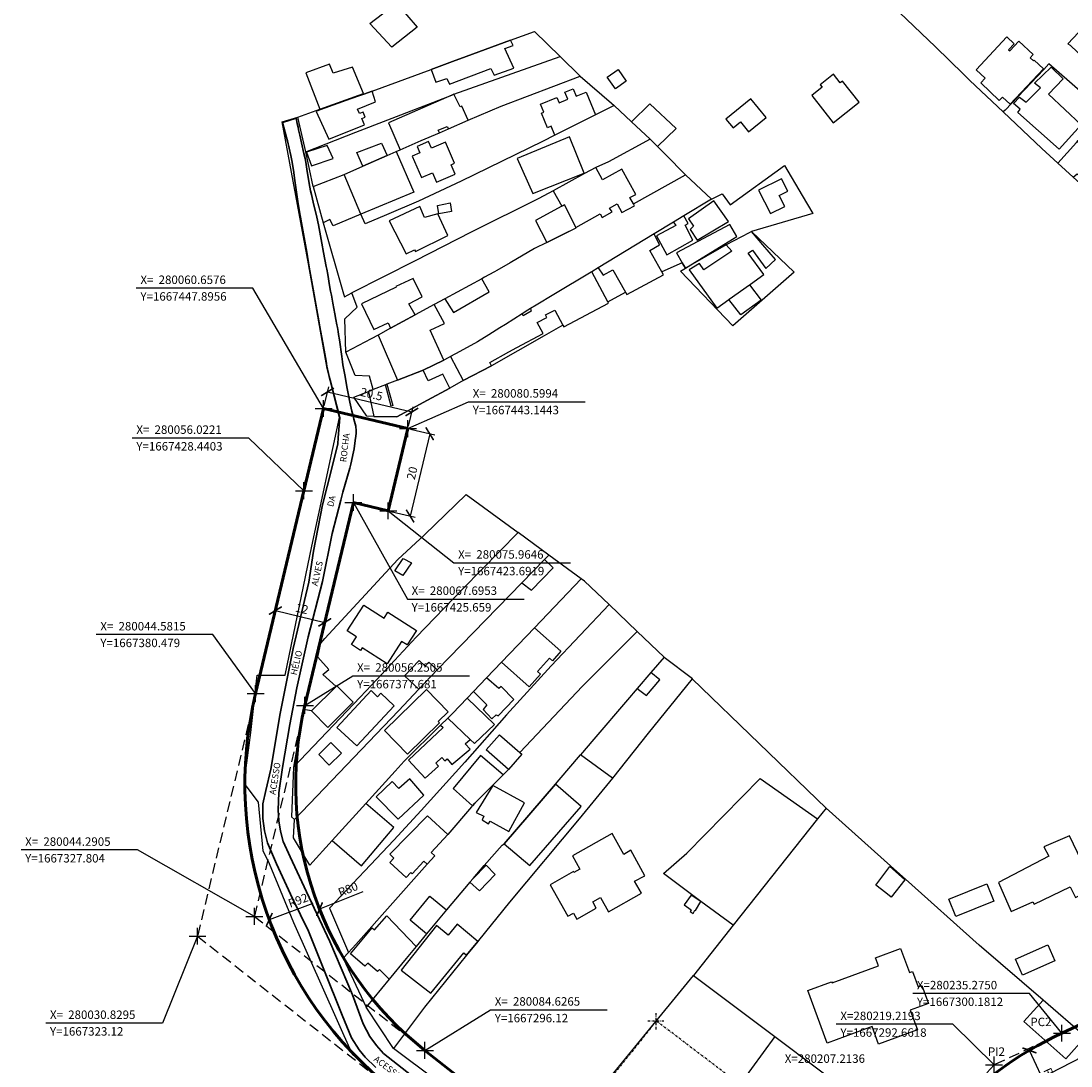
# Model space of a CAD drawing. Units: millimetres. Extents: x 277367 to 280728, y 1665691 to 1668896.
# Drawn here: x 279989 to 280237, y 1667292 to 1667540 of the extents above; entities that cross this region are included whole.
import ezdxf

# ---------------------------------------------------------------- set-up
doc = ezdxf.new("R2010")
doc.units = ezdxf.units.MM
doc.header["$MEASUREMENT"] = 0
doc.header["$PDMODE"] = 2
doc.header["$PDSIZE"] = 2
doc.linetypes.add('DASHDOT', pattern=[1, 0.5, -0.25, 0, -0.25])
doc.linetypes.add('DASHED2', pattern=[0.375, 0.25, -0.125])
for name, color, linetype in [('_COORDENADAS_SIRGAS', 7, 'Continuous'), ('_cotas', 7, 'Continuous'), ('_textos', 7, 'Continuous'), ('Cerca', 8, 'Cerca'), ('Edificacoes', 2, 'Continuous'), ('Muro_Grade', 8, 'Continuous'), ('Topon_de_Vias', 7, 'Continuous')]:
    doc.layers.add(name, color=color, linetype=linetype)
doc.layers.add('_matrícula', color=5, linetype='DASHDOT', plot=False)
doc.layers.add('_traçado viário por coordenadas', color=7, linetype='Continuous', lineweight=60)
doc.layers.add('Pavimentacao_Asfaltica_Mfio', color=10, linetype='Continuous', lineweight=30)
doc.styles.add('Arial', font='arial.ttf', dxfattribs={"height": 1.5})
doc.styles.get("Standard").update_dxf_attribs({"font": 'arial.ttf'})
doc.linetypes.add('Cerca', pattern='A,10,0,["X",Standard,S=1,R=0,X=0,Y=-0.5],0.1', length=10.1)
doc.dimstyles.new('AEROS UPV', dxfattribs={"dimtxt": 2, "dimasz": 2.5, "dimexe": 1.25, "dimexo": 0.625, "dimtad": 1, "dimdsep": 46, "dimtxsty": 'Standard', "dimblk": 'ARCHTICK', "dimcen": 2.5, "dimadec": 0, "dimazin": 0, "dimtfac": 1, "dimtmove": 0, "dimatfit": 3, "dimfxl": 1, "dimtzin": 0, "dimarcsym": 0})

# ---------------------------------------------------------------- blocks, each defined once
blk = doc.blocks.new('_ArchTick')
at = {"color": 0, "linetype": 'Continuous', "const_width": 0.15}
blk.add_lwpolyline([(-0.5, -0.5), (0.5, 0.5)], dxfattribs=at)
blk = doc.blocks.new('*D173')
at = {"layer": '_cotas', "color": 0, "lineweight": -2, "transparency": 16777216}
blk.add_line((280232.25, 1667286.13), (280227.58, 1667296.11), dxfattribs=at)
at = {"layer": 'Defpoints', "color": 0, "transparency": 16777216}
for p in [(280227.58, 1667296.11), (280265.74, 1667214.6)]:
    blk.add_point(p, dxfattribs=at)
at = {"layer": '_cotas', "color": 0, "lineweight": -2, "transparency": 16777216, "xscale": 2.5, "yscale": 2.5, "zscale": 2.5, "rotation": 115.086972571977}
blk.add_blockref('_ArchTick', (280227.58, 1667296.11), dxfattribs=at)
at = {"layer": '_cotas', "color": 0, "transparency": 16777216, "insert": (280232.47, 1667289.56), "char_height": 2, "attachment_point": 5, "rotation": 295.087}
blk.add_mtext('R90', dxfattribs=at)
blk = doc.blocks.new('*D175')
at = {"layer": '_cotas', "color": 0, "lineweight": -2, "transparency": 16777216}
blk.add_line((280295.37, 1667343.43), (280302, 1667332.72), dxfattribs=at)
at = {"layer": 'Defpoints', "color": 0, "transparency": 16777216}
for p in [(280209.91, 1667481.53), (280302, 1667332.72)]:
    blk.add_point(p, dxfattribs=at)
at = {"layer": '_cotas', "color": 0, "lineweight": -2, "transparency": 16777216, "xscale": 2.5, "yscale": 2.5, "zscale": 2.5, "rotation": 301.7487016255533}
blk.add_blockref('_ArchTick', (280302, 1667332.72), dxfattribs=at)
at = {"layer": '_cotas', "color": 0, "transparency": 16777216, "insert": (280298.77, 1667341.07), "char_height": 2, "attachment_point": 5, "rotation": 301.7487}
blk.add_mtext('R175', dxfattribs=at)
blk = doc.blocks.new('*D176')
at = {"layer": '_cotas', "color": 0, "lineweight": -2, "transparency": 16777216}
blk.add_line((280320.56, 1667330.25), (280327.98, 1667320.1), dxfattribs=at)
at = {"layer": 'Defpoints', "color": 0, "transparency": 16777216}
for p in [(280209.92, 1667481.54), (280327.98, 1667320.1)]:
    blk.add_point(p, dxfattribs=at)
at = {"layer": '_cotas', "color": 0, "lineweight": -2, "transparency": 16777216, "xscale": 2.5, "yscale": 2.5, "zscale": 2.5, "rotation": 306.1802196635047}
blk.add_blockref('_ArchTick', (280327.98, 1667320.1), dxfattribs=at)
at = {"layer": '_cotas', "color": 0, "transparency": 16777216, "insert": (280324.12, 1667328.17), "char_height": 2, "attachment_point": 5, "rotation": 306.1802}
blk.add_mtext('R200', dxfattribs=at)
blk = doc.blocks.new('*D635')
at = {"layer": '_cotas', "color": 0, "lineweight": -2, "transparency": 16777216}
for p, q in [((280081.21, 1667443), (280086.97, 1667441.63)), ((280085.75, 1667441.92), (280081.12, 1667422.46)), ((280076.57, 1667423.55), (280082.33, 1667422.17))]:
    blk.add_line(p, q, dxfattribs=at)
at = {"layer": 'Defpoints', "color": 0, "transparency": 16777216}
for p in [(280080.6, 1667443.14), (280075.96, 1667423.69), (280081.12, 1667422.46)]:
    blk.add_point(p, dxfattribs=at)
at = {"layer": '_cotas', "color": 0, "lineweight": -2, "transparency": 16777216, "xscale": 2.5, "yscale": 2.5, "zscale": 2.5}
for p, rotation in [((280085.75, 1667441.92), 76.59838384566002), ((280081.12, 1667422.46), 256.59838384566)]:
    blk.add_blockref('_ArchTick', p, dxfattribs=dict(at, rotation=rotation))
at = {"layer": '_cotas', "color": 0, "transparency": 16777216, "insert": (280081.83, 1667432.57), "char_height": 2, "attachment_point": 5, "rotation": 76.5984}
blk.add_mtext('20', dxfattribs=at)
blk = doc.blocks.new('*D636')
at = {"layer": '_cotas', "color": 0, "lineweight": -2, "transparency": 16777216}
for p, q in [((280060.8, 1667448.5), (280061.88, 1667453.03)), ((280061.59, 1667451.82), (280081.53, 1667447.07)), ((280080.74, 1667443.75), (280081.82, 1667448.28))]:
    blk.add_line(p, q, dxfattribs=at)
at = {"layer": 'Defpoints', "color": 0, "transparency": 16777216}
for p in [(280060.66, 1667447.9), (280081.53, 1667447.07), (280080.6, 1667443.14)]:
    blk.add_point(p, dxfattribs=at)
at = {"layer": '_cotas', "color": 0, "lineweight": -2, "transparency": 16777216, "xscale": 2.5, "yscale": 2.5, "zscale": 2.5}
for p, rotation in [((280061.59, 1667451.82), 166.5983826822144), ((280081.53, 1667447.07), 346.5983826822144)]:
    blk.add_blockref('_ArchTick', p, dxfattribs=dict(at, rotation=rotation))
at = {"layer": '_cotas', "color": 0, "transparency": 16777216, "insert": (280071.94, 1667451.04), "char_height": 2, "attachment_point": 5, "rotation": 346.5984}
blk.add_mtext('20.5', dxfattribs=at)
blk = doc.blocks.new('*D637')
at = {"layer": '_cotas', "color": 0, "lineweight": -2, "transparency": 16777216}
for p, q in [((280049.71, 1667402), (280048.97, 1667398.9)), ((280049.26, 1667400.11), (280060.94, 1667397.33)), ((280061.39, 1667399.21), (280060.65, 1667396.11))]:
    blk.add_line(p, q, dxfattribs=at)
at = {"layer": 'Defpoints', "color": 0, "transparency": 16777216}
for p in [(280049.86, 1667402.61), (280061.53, 1667399.82), (280060.94, 1667397.33)]:
    blk.add_point(p, dxfattribs=at)
at = {"layer": '_cotas', "color": 0, "lineweight": -2, "transparency": 16777216, "xscale": 2.5, "yscale": 2.5, "zscale": 2.5}
for p, rotation in [((280049.26, 1667400.11), 166.5834780708714), ((280060.94, 1667397.33), 346.5834780708714)]:
    blk.add_blockref('_ArchTick', p, dxfattribs=dict(at, rotation=rotation))
at = {"layer": '_cotas', "color": 0, "transparency": 16777216, "insert": (280055.48, 1667400.3), "char_height": 2, "attachment_point": 5, "rotation": 346.5835}
blk.add_mtext('12', dxfattribs=at)
blk = doc.blocks.new('*D639')
at = {"layer": '_cotas', "color": 0, "lineweight": -2, "transparency": 16777216}
blk.add_line((280069.94, 1667333.57), (280059.7, 1667329.5), dxfattribs=at)
at = {"layer": 'Defpoints', "color": 0, "transparency": 16777216}
for p in [(280134.05, 1667359.03), (280059.7, 1667329.5)]:
    blk.add_point(p, dxfattribs=at)
at = {"layer": '_cotas', "color": 0, "lineweight": -2, "transparency": 16777216, "xscale": 2.5, "yscale": 2.5, "zscale": 2.5, "rotation": 201.662654163401}
blk.add_blockref('_ArchTick', (280059.7, 1667329.5), dxfattribs=at)
at = {"layer": '_cotas', "color": 0, "transparency": 16777216, "insert": (280066.53, 1667333.99), "char_height": 2, "attachment_point": 5, "rotation": 21.6627}
blk.add_mtext('R80', dxfattribs=at)
blk = doc.blocks.new('*D640')
at = {"layer": '_cotas', "color": 0, "lineweight": -2, "transparency": 16777216}
blk.add_line((280058.12, 1667330.84), (280047.8, 1667327.01), dxfattribs=at)
at = {"layer": 'Defpoints', "color": 0, "transparency": 16777216}
for p in [(280134.05, 1667359.03), (280047.8, 1667327.01)]:
    blk.add_point(p, dxfattribs=at)
at = {"layer": '_cotas', "color": 0, "lineweight": -2, "transparency": 16777216, "xscale": 2.5, "yscale": 2.5, "zscale": 2.5, "rotation": 200.3708519252839}
blk.add_blockref('_ArchTick', (280047.8, 1667327.01), dxfattribs=at)
at = {"layer": '_cotas', "color": 0, "transparency": 16777216, "insert": (280054.73, 1667331.33), "char_height": 2, "attachment_point": 5, "rotation": 20.3709}
blk.add_mtext('R92', dxfattribs=at)

msp = doc.modelspace()

# ---------------------------------------------------------------- linework, layer by layer
at = {"layer": '_COORDENADAS_SIRGAS'}
for points in [[(280060.658, 1667447.896), (280043.943, 1667476.352), (280016.357, 1667476.352)], [(280080.599, 1667443.144), (280094.943, 1667449.486), (280122.529, 1667449.486)], [(280056.022, 1667428.44), (280042.979, 1667440.915), (280015.393, 1667440.915)], [(280067.695, 1667425.659), (280080.493, 1667402.835), (280108.079, 1667402.835)], [(280075.965, 1667423.692), (280091.486, 1667411.403), (280119.072, 1667411.403)], [(280044.582, 1667380.479), (280034.462, 1667394.427), (280006.876, 1667394.427)], [(280056.251, 1667377.681), (280067.59, 1667384.672), (280095.176, 1667384.672)], [(280044.291, 1667327.804), (280016.682, 1667343.498), (279989.096, 1667343.498)], [(280030.83, 1667323.12), (280022.556, 1667302.563), (279994.97, 1667302.563)], [(280235.275, 1667300.181), (280227.575, 1667309.562), (280199.989, 1667309.562)], [(280084.627, 1667296.12), (280100.152, 1667305.702), (280127.738, 1667305.702)], [(280219.219, 1667292.662), (280209.485, 1667302.29), (280181.899, 1667302.29)]]:
    msp.add_lwpolyline(points, dxfattribs=at)
at = {"layer": '_matrícula'}
msp.add_lwpolyline([(280167.977, 1667226.743), (280195.079, 1667260.769), (280139.316, 1667303.083), (280112.214, 1667269.057), (280167.977, 1667226.743)], dxfattribs=at)
at = {"layer": '_matrícula', "color": 4}
msp.add_lwpolyline([(280112.3, 1667269.949), (280167.774, 1667226.481), (280195.077, 1667260.767), (280139.316, 1667303.083), (280112.3, 1667269.949)], dxfattribs=at)
at = {"layer": '_matrícula'}
msp.add_point((280139.316, 1667303.083), dxfattribs=at)
at = {"layer": '_matrícula', "color": 4}
msp.add_point((280139.316, 1667303.083), dxfattribs=at)
at = {"layer": '_textos', "linetype": 'DASHED2', "ltscale": 10}
for p, q in [((280044.582, 1667380.479), (280030.83, 1667323.12)), ((280056.251, 1667377.681), (280044.291, 1667327.804)), ((280044.291, 1667327.804), (280084.627, 1667296.12)), ((280030.83, 1667323.12), (280077.214, 1667286.683)), ((280235.275, 1667300.181), (280219.219, 1667292.662)), ((280219.219, 1667292.662), (280207.22, 1667279.627))]:
    msp.add_line(p, q, dxfattribs=at)
at = {"layer": '_textos'}
for p in [(280060.658, 1667447.896), (280080.599, 1667443.144), (280056.022, 1667428.44), (280067.695, 1667425.659), (280075.965, 1667423.692), (280044.582, 1667380.479), (280056.251, 1667377.681), (280044.291, 1667327.804), (280030.83, 1667323.12), (280235.275, 1667300.181), (280084.627, 1667296.12), (280219.219, 1667292.662)]:
    msp.add_point(p, dxfattribs=at)
at = {"layer": '_traçado viário por coordenadas'}
for p, q in [((280056.023, 1667428.443), (280060.658, 1667447.896)), ((280060.658, 1667447.896), (280080.599, 1667443.144)), ((280075.965, 1667423.692), (280080.599, 1667443.144)), ((280044.578, 1667380.466), (280056.023, 1667428.443)), ((280056.251, 1667377.681), (280067.695, 1667425.659)), ((280067.695, 1667425.659), (280075.965, 1667423.692)), ((280235.275, 1667300.181), (280284.111, 1667323.042)), ((280084.627, 1667296.12), (280164.589, 1667233.31))]:
    msp.add_line(p, q, dxfattribs=at)
for centre, radius, start, end in [((280134.046, 1667359.03), 92, 166.51773, 231.84856), ((280134.046, 1667359.03), 80, 166.51773, 231.84856), ((280273.434, 1667218.672), 90, 115.08697, 137.37379)]:
    msp.add_arc(centre, radius, start, end, dxfattribs=at)
at = {"layer": 'Cerca', "flags": 128}
msp.add_lwpolyline([(280137.861, 1667239.25), (280123.663, 1667250.129), (280102.194, 1667267.369), (280077.774, 1667286.055), (280067.494, 1667295.169), (280053.595, 1667326.309), (280047.887, 1667340.194), (280046.369, 1667343.33), (280045.293, 1667354.821), (280041.851, 1667359.31), (280043.42, 1667371.269), (280044.969, 1667384.874), (280051.555, 1667384.808), (280057.837, 1667415.319), (280064.382, 1667445.771), (280061.496, 1667457.389), (280057.067, 1667482.09), (280050.827, 1667515.697), (280054.575, 1667516.817)], dxfattribs=at)
at = {"layer": 'Edificacoes', "flags": 128}
for points in [[(280076.78, 1667533.311), (280071.588, 1667538.956), (280077.878, 1667543.756), (280082.823, 1667538.051)], [(280086.072, 1667528.062), (280087.224, 1667525.084), (280089.769, 1667525.92), (280090.467, 1667524.619), (280100.209, 1667528.332), (280101.035, 1667526.721), (280105.645, 1667528.374), (280103.524, 1667533.001), (280105.493, 1667533.751), (280104.841, 1667534.972), (280092.863, 1667530.549), (280091.792, 1667530.154)], [(280230.879, 1667528.205), (280222.998, 1667519.84), (280221.185, 1667521.548), (280220.443, 1667520.762), (280216.071, 1667524.88), (280217.11, 1667525.982), (280214.951, 1667528.015), (280222.267, 1667535.781), (280224.004, 1667534.145), (280222.666, 1667532.724), (280222.93, 1667532.476), (280225.072, 1667534.75), (280228.43, 1667531.587), (280227.738, 1667530.853), (280228.545, 1667530.093), (280228.7, 1667530.257)], [(280056.421, 1667527.304), (280059.799, 1667518.682), (280070.11, 1667522.364), (280067.478, 1667528.633), (280062.883, 1667527.216), (280062.052, 1667529.325)], [(280129.712, 1667523.488), (280127.758, 1667526.238), (280130.35, 1667528.028), (280132.195, 1667525.285)], [(280234.62, 1667509.232), (280224.875, 1667517.916), (280225.428, 1667518.669), (280223.795, 1667520.022), (280225.274, 1667521.533), (280226.843, 1667520.365), (280230.235, 1667523.701), (280228.791, 1667524.808), (280232.739, 1667528.586), (280235.577, 1667525.884), (280232.094, 1667522.196), (280239.856, 1667514.955)], [(280181.183, 1667515.46), (280187.33, 1667520.343), (280183.395, 1667525.297), (280182.856, 1667524.869), (280181.215, 1667526.935), (280178.105, 1667524.464), (280178.588, 1667523.857), (280176.09, 1667521.873)], [(280058.874, 1667518.118), (280061.931, 1667511.609), (280070.368, 1667514.997), (280069.667, 1667516.468), (280070.528, 1667516.807), (280070.033, 1667517.999), (280069.134, 1667517.616), (280068.648, 1667518.717), (280072.928, 1667520.443), (280072.12, 1667522.961), (280070.155, 1667522.243), (280059.876, 1667518.485)], [(280075.996, 1667515.415), (280078.779, 1667509.062), (280083.77, 1667511.244), (280088.042, 1667513.112), (280087.724, 1667513.732), (280089.895, 1667514.564), (280090.174, 1667514.036), (280094.82, 1667516.049), (280093.353, 1667519.398), (280092.919, 1667519.269), (280091.449, 1667522.206), (280091.016, 1667522.016)], [(280115.368, 1667512.53), (280114.513, 1667514.632), (280113.571, 1667514.249), (280112.163, 1667517.713), (280112.755, 1667517.953), (280111.973, 1667519.877), (280115.824, 1667521.443), (280116.343, 1667520.167), (280118.402, 1667521.004), (280117.712, 1667522.701), (280119.672, 1667523.498), (280120.398, 1667521.713), (280122.782, 1667522.682), (280124.959, 1667517.329)], [(280139.653, 1667509.839), (280144.001, 1667514.073), (280137.836, 1667519.927), (280133.502, 1667515.691), (280137.868, 1667511.616)], [(280161.69, 1667521.116), (280155.814, 1667516.341), (280157.516, 1667514.246), (280159.267, 1667515.669), (280161.166, 1667513.332), (280165.291, 1667516.684)], [(280056.624, 1667508.534), (280057.778, 1667505.307), (280062.931, 1667507.042), (280061.467, 1667510.079)], [(280069.955, 1667505.173), (280068.487, 1667508.463), (280074.32, 1667510.64), (280075.726, 1667507.716)], [(280081.588, 1667507.593), (280083.774, 1667502.514), (280086.396, 1667503.633), (280087.355, 1667501.447), (280091.782, 1667503.336), (280090.839, 1667505.528), (280091.654, 1667505.872), (280089.492, 1667510.882), (280086.175, 1667509.492), (280085.483, 1667511.029), (280082.76, 1667509.852), (280083.397, 1667508.378)], [(280106.454, 1667507.021), (280110.152, 1667498.774), (280122.312, 1667503.571), (280118.798, 1667512.131)], [(280065.532, 1667503.223), (280069.955, 1667505.173), (280075.726, 1667507.716), (280077.799, 1667508.63), (280082.008, 1667499.08), (280069.487, 1667493.847), (280065.532, 1667503.223)], [(280120.279, 1667490.729), (280126.037, 1667493.928), (280126.573, 1667493.091), (280128.902, 1667494.413), (280128.295, 1667495.245), (280130.097, 1667496.261), (280131.22, 1667494.234), (280134.214, 1667495.795), (280133.94, 1667496.261), (280133.047, 1667497.778), (280134.481, 1667498.539), (280131.201, 1667504.462), (280126.654, 1667501.982), (280125.065, 1667504.882), (280122.391, 1667503.427), (280114.97, 1667499.386), (280117.005, 1667495.702), (280117.619, 1667496.034)], [(280163.532, 1667499.519), (280166.314, 1667493.97), (280169.726, 1667495.681), (280168.431, 1667498.264), (280170.426, 1667499.265), (280168.939, 1667502.23)], [(280083.4, 1667495.668), (280076.136, 1667492.292), (280080.212, 1667484.451), (280082.133, 1667485.405), (280082.386, 1667485.034), (280090.072, 1667488.788), (280087.714, 1667493.934), (280084.542, 1667493.032)], [(280087.934, 1667493.908), (280087.571, 1667495.897), (280090.555, 1667496.52), (280090.932, 1667494.455)], [(280113.448, 1667487.17), (280118.679, 1667489.753), (280120.354, 1667490.58), (280120.279, 1667490.729), (280117.619, 1667496.034), (280117.005, 1667495.702), (280110.805, 1667492.351)], [(280152.911, 1667497.025), (280146.975, 1667492.728), (280148.176, 1667490.996), (280147.374, 1667490.24), (280149.02, 1667487.703), (280156.449, 1667492.14)], [(280139.424, 1667488.733), (280141.836, 1667484.272), (280147.968, 1667487.699), (280146.188, 1667491.232), (280146.868, 1667491.675), (280145.891, 1667493.432), (280143.432, 1667491.944), (280143.939, 1667491.139)], [(280156.741, 1667491.404), (280144.124, 1667484.667), (280145.489, 1667482.341), (280146.23, 1667481.078), (280149.134, 1667482.872), (280158.403, 1667488.599)], [(280125.588, 1667481.144), (280126.789, 1667479.412), (280129.081, 1667480.681), (280132.08, 1667475.437), (280132.406, 1667474.866), (280141.017, 1667479.502), (280140.638, 1667480.189), (280137.843, 1667485.262), (280140.134, 1667486.594), (280138.871, 1667489.183)], [(280147.115, 1667480.725), (280153.685, 1667471.631), (280156.48, 1667473.665), (280156.612, 1667473.761), (280161.384, 1667477.129), (280161.594, 1667477.278), (280164.773, 1667479.591), (280161.099, 1667484.639), (280162.099, 1667485.368), (280165.274, 1667481.01), (280167.55, 1667483.163), (280164.555, 1667486.607), (280161.846, 1667489.722), (280161.318, 1667489.445), (280155.846, 1667486.577), (280157.24, 1667485.095), (280150.579, 1667480.703), (280149.55, 1667482.175)], [(280090.681, 1667460.162), (280093.691, 1667454.485), (280100.347, 1667458.015), (280099.933, 1667458.795), (280104.463, 1667461.323), (280106.381, 1667462.34), (280112.546, 1667465.61), (280111.159, 1667468.225), (280113.454, 1667469.443), (280113.155, 1667470.007), (280115.363, 1667471.178), (280117.259, 1667467.602), (280117.454, 1667467.234), (280128.024, 1667472.839), (280127.866, 1667473.136), (280124.098, 1667480.242), (280123.949, 1667480.152), (280115.118, 1667474.86), (280110.902, 1667472.334), (280109.583, 1667471.544), (280109.776, 1667470.923), (280107.856, 1667469.844), (280107.607, 1667470.308), (280103.67, 1667467.797), (280102.34, 1667466.963), (280099.698, 1667465.308), (280097.028, 1667463.634), (280092.9, 1667461.37)], [(280069.584, 1667472.667), (280072.512, 1667466.592), (280075.921, 1667468.185), (280076.475, 1667466.866), (280082.311, 1667470.021), (280080.79, 1667472.622), (280083.949, 1667474.274), (280081.849, 1667478.613), (280077.757, 1667476.764), (280077.821, 1667476.578)], [(280089.364, 1667473.847), (280091.39, 1667470.628), (280099.812, 1667475.449), (280098.068, 1667478.595)], [(280159.319, 1667470.014), (280156.48, 1667473.665), (280156.612, 1667473.761), (280161.384, 1667477.129), (280164.136, 1667473.512)], [(280073.531, 1667465.274), (280078.122, 1667454.617), (280084.196, 1667456.945), (280089.072, 1667459.343), (280085.885, 1667466.412), (280089.232, 1667468.003), (280086.841, 1667472.47), (280082.311, 1667470.021), (280076.475, 1667466.866)], [(280071.286, 1667451.931), (280072.531, 1667446.022), (280077.956, 1667445.918), (280085.222, 1667449.874), (280090.477, 1667452.735), (280088.882, 1667455.983), (280085.41, 1667454.452), (280084.196, 1667456.945), (280078.122, 1667454.617), (280075.619, 1667453.658), (280077.058, 1667448.582), (280076.608, 1667448.417), (280075.301, 1667453.531), (280072.394, 1667452.373)], [(280079.424, 1667408.445), (280077.543, 1667409.547), (280079.445, 1667412.463), (280081.417, 1667411.424)], [(280107.516, 1667406.647), (280109.856, 1667404.96), (280114.963, 1667410.253), (280112.917, 1667412.189)], [(280075.881, 1667399.734), (280082.598, 1667395.376), (280080.39, 1667391.973), (280079.117, 1667392.799), (280075.684, 1667387.507), (280069.813, 1667391.316), (280069.412, 1667390.698), (280067.243, 1667392.106), (280068.412, 1667393.907), (280066.236, 1667395.319), (280070.179, 1667401.395), (280074.95, 1667398.3)], [(280102.762, 1667387.947), (280110.509, 1667396.028), (280116.782, 1667390.53), (280114.791, 1667388.259), (280114.071, 1667388.89), (280111.253, 1667385.675), (280111.957, 1667385.052), (280109.247, 1667382.097)], [(280087.483, 1667386.087), (280083.174, 1667381.505), (280079.816, 1667384.664), (280083.222, 1667388.285), (280084.655, 1667386.937), (280085.558, 1667387.897)], [(280105.62, 1667379.047), (280102.675, 1667382.169), (280102.11, 1667381.688), (280099.167, 1667384.193), (280096.089, 1667380.978), (280099.28, 1667377.846), (280098.412, 1667376.753), (280100.483, 1667374.528), (280101.496, 1667375.498), (280101.922, 1667375.192)], [(280134.828, 1667381.695), (280136.994, 1667380.035), (280140.195, 1667383.774), (280138.045, 1667385.445)], [(280061.647, 1667372.491), (280067.662, 1667378.435), (280063.788, 1667382.355), (280063.594, 1667382.163), (280057.773, 1667376.411)], [(280068.481, 1667368.138), (280077.333, 1667377.613), (280074.188, 1667380.551), (280073.439, 1667379.749), (280071.913, 1667381.175), (280063.81, 1667372.502)], [(280075.047, 1667371.756), (280084.968, 1667381.478), (280090.151, 1667376.189), (280087.769, 1667373.855), (280088.069, 1667373.55), (280080.529, 1667366.162)], [(280096.32, 1667368.673), (280095.287, 1667369.665), (280090.023, 1667374.701), (280091.106, 1667375.774), (280094.6, 1667379.423), (280101.053, 1667373.167)], [(280095.287, 1667369.665), (280090.023, 1667374.701), (280088.325, 1667373.021), (280088.91, 1667372.456), (280080.736, 1667364.736), (280084.649, 1667360.47), (280087.798, 1667363.358), (280087.18, 1667364.031), (280088.627, 1667365.359), (280089.353, 1667364.568), (280089.849, 1667365.023), (280091.023, 1667363.743), (280095.351, 1667367.347), (280094.153, 1667368.575)], [(280104.384, 1667362.563), (280099.109, 1667367.183), (280102.244, 1667370.764), (280107.072, 1667366.534), (280107.519, 1667366.143)], [(280059.496, 1667366.073), (280062.006, 1667363.548), (280064.884, 1667366.409), (280062.374, 1667368.933)], [(280097.784, 1667365.856), (280091.323, 1667358.065), (280095.86, 1667353.927), (280096.438, 1667354.597), (280103.125, 1667361.301)], [(280078.329, 1667350.758), (280084.375, 1667356.489), (280081.065, 1667360.348), (280078.486, 1667358.031), (280076.902, 1667359.7), (280073.099, 1667356.092)], [(280096.746, 1667352.361), (280098.557, 1667351.472), (280098.189, 1667350.604), (280099.665, 1667349.66), (280100.058, 1667350.347), (280104.433, 1667347.861), (280108.173, 1667354.656), (280100.652, 1667358.771)], [(280109.4, 1667339.802), (280121.578, 1667353.779), (280115.464, 1667359.076), (280103.336, 1667344.972)], [(280069.645, 1667339.745), (280077.295, 1667348.787), (280070.625, 1667354.472), (280062.706, 1667345.746)], [(280076.295, 1667340.552), (280080.172, 1667336.963), (280081.295, 1667338.176), (280081.636, 1667337.86), (280084.376, 1667340.82), (280085.134, 1667340.118), (280086.973, 1667342.104), (280086.1, 1667342.912), (280090.002, 1667347.127), (280085.221, 1667351.554), (280076.344, 1667342.493), (280077.289, 1667341.567)], [(280128.902, 1667347.39), (280119.507, 1667342.151), (280121.28, 1667338.972), (280119.877, 1667338.19), (280119.774, 1667338.375), (280114.237, 1667335.287), (280118.392, 1667327.836), (280119.721, 1667328.578), (280120.513, 1667327.158), (280125.153, 1667329.745), (280124.301, 1667331.273), (280126.115, 1667332.285), (280128.002, 1667328.901), (280135.803, 1667333.251), (280134.221, 1667336.089), (280136.612, 1667337.422), (280133.283, 1667343.49), (280131.664, 1667342.445)], [(280241.894, 1667336.854), (280237.052, 1667346.882), (280231.025, 1667344.226), (280232.202, 1667342.046), (280220.279, 1667335.801), (280223.298, 1667328.937), (280228.416, 1667331.237), (280228.735, 1667330.696), (280237.245, 1667334.814), (280238.475, 1667332.275), (280241.6, 1667333.913), (280240.532, 1667336.206)], [(280101.2, 1667337.733), (280097.515, 1667333.831), (280095.231, 1667335.9), (280096.02, 1667336.719), (280099.121, 1667339.942)], [(280198.155, 1667336.477), (280194.918, 1667332.35), (280193.632, 1667333.342), (280191.246, 1667335.182), (280194.602, 1667339.583)], [(280217.49, 1667335.482), (280219.146, 1667331.388), (280210.218, 1667327.777), (280208.562, 1667331.871)], [(280081.152, 1667326.876), (280085.816, 1667332.552), (280089.688, 1667329.37), (280085.024, 1667323.695)], [(280149.907, 1667331.311), (280147.587, 1667332.813), (280145.897, 1667330.522), (280147.591, 1667329.387), (280147.315, 1667328.949), (280148.067, 1667328.52), (280148.433, 1667329.303), (280148.621, 1667329.18)], [(280075.581, 1667327.934), (280082.584, 1667320.691), (280080.211, 1667317.802), (280076.198, 1667312.916), (280073.841, 1667315.222), (280073.424, 1667314.747), (280071.109, 1667316.736), (280070.421, 1667315.989), (280067.003, 1667318.977), (280072.177, 1667325.056), (280072.67, 1667324.657)], [(280086.002, 1667309.655), (280093.832, 1667319.202), (280094.486, 1667318.663), (280097.143, 1667321.887), (280092.225, 1667325.941), (280090.119, 1667323.386), (280087.363, 1667325.658), (280078.97, 1667315.064)], [(280225.954, 1667313.877), (280224.256, 1667317.669), (280231.922, 1667321.101), (280233.62, 1667317.309)], [(280190.365, 1667301.722), (280179.728, 1667297.834), (280175.183, 1667310.269), (280180.802, 1667312.323), (280180.9, 1667312.056), (280191.911, 1667316.08), (280191.206, 1667318.009), (280197.122, 1667320.172), (280199.185, 1667314.529), (280199.903, 1667314.792), (280201.25, 1667311.106), (280202.162, 1667311.439), (280203.714, 1667307.192), (280199.383, 1667305.609), (280201.089, 1667300.94), (280191.881, 1667297.575)], [(280230.81, 1667307.991), (280226.282, 1667302.907), (280236.158, 1667294.109), (280240.83, 1667299.353)]]:
    msp.add_lwpolyline(points, close=True, dxfattribs=at)
msp.add_lwpolyline([(280239.116, 1667511.254), (280238.726, 1667510.819), (280234.292, 1667505.914), (280237.959, 1667502.602), (280238.876, 1667503.365), (280242.585, 1667499.701)], dxfattribs=at)
at = {"layer": 'Muro_Grade', "flags": 128}
for points in [[(280147.544, 1667587.209), (280157.539, 1667577.849), (280165.59, 1667570.27), (280173.889, 1667562.818), (280186.693, 1667551.348), (280196.844, 1667541.563), (280205.399, 1667533.428), (280211.988, 1667526.973), (280213.517, 1667525.476), (280221.397, 1667518.024)], [(280242.513, 1667540.28), (280241.801, 1667539.554), (280236.686, 1667534.144), (280237.251, 1667533.776), (280242.533, 1667528.736)], [(280056.466, 1667508.552), (280054.575, 1667516.817), (280059.799, 1667518.682), (280066.242, 1667520.897), (280070.155, 1667522.243), (280072.12, 1667522.961), (280086.072, 1667528.062), (280091.792, 1667530.154), (280092.863, 1667530.549), (280104.841, 1667534.972), (280110.533, 1667537.073), (280116.573, 1667531.155)], [(280056.466, 1667508.552), (280068.295, 1667513.218), (280091.016, 1667522.016), (280091.449, 1667522.206), (280116.573, 1667531.155)], [(280116.573, 1667531.155), (280121.356, 1667526.47)], [(280242.548, 1667520.346), (280232.2, 1667529.363), (280230.993, 1667528.096), (280221.812, 1667518.468), (280221.397, 1667518.024)], [(280058.21, 1667500.407), (280065.532, 1667503.223), (280069.955, 1667505.173), (280075.726, 1667507.716), (280077.799, 1667508.63), (280078.779, 1667509.062), (280083.77, 1667511.244), (280088.042, 1667513.112), (280090.174, 1667514.036), (280094.82, 1667516.049), (280102.616, 1667519.426), (280121.356, 1667526.47)], [(280121.356, 1667526.47), (280128.772, 1667520.068), (280129.355, 1667519.528)], [(280129.355, 1667519.528), (280124.959, 1667517.329), (280115.368, 1667512.53), (280112.419, 1667511.055), (280093.206, 1667501.638), (280083.066, 1667496.913), (280075.508, 1667493.683), (280070.51, 1667491.563), (280069.487, 1667493.847), (280062.915, 1667491.112), (280062.153, 1667492.599), (280060.541, 1667491.835)], [(280129.355, 1667519.528), (280133.502, 1667515.691), (280137.868, 1667511.616)], [(280221.397, 1667518.024), (280230.542, 1667509.377), (280234.292, 1667505.914)], [(280234.292, 1667505.914), (280238.726, 1667510.819), (280239.116, 1667511.254), (280242.558, 1667515.097)], [(280137.868, 1667511.616), (280128.042, 1667506.232), (280125.065, 1667504.882), (280122.391, 1667503.427), (280114.97, 1667499.386), (280111.561, 1667497.591), (280095.572, 1667489.578), (280082.311, 1667482.839), (280067.365, 1667475.229)], [(280146.262, 1667503.18), (280141.479, 1667507.989), (280139.653, 1667509.839), (280137.868, 1667511.616)], [(280058.21, 1667500.407), (280056.466, 1667508.552)], [(280152.426, 1667497.388), (280154.895, 1667498.671), (280156.79, 1667496.075), (280169.651, 1667505.363), (280173.836, 1667498.243), (280176.398, 1667493.998), (280161.846, 1667489.722)], [(280242.588, 1667498.419), (280237.959, 1667502.602), (280234.292, 1667505.914)], [(280133.94, 1667496.261), (280146.262, 1667503.18)], [(280146.262, 1667503.18), (280152.426, 1667497.388)], [(280058.21, 1667500.407), (280060.541, 1667491.835)], [(280152.426, 1667497.388), (280145.891, 1667493.432), (280143.432, 1667491.944), (280138.871, 1667489.183), (280125.588, 1667481.144), (280124.098, 1667480.242), (280123.949, 1667480.152), (280115.118, 1667474.86), (280110.902, 1667472.334), (280109.583, 1667471.544), (280108.93, 1667471.153), (280107.607, 1667470.308), (280103.67, 1667467.797), (280102.34, 1667466.963), (280099.698, 1667465.308), (280097.028, 1667463.634), (280092.9, 1667461.37), (280090.681, 1667460.162), (280090.146, 1667459.871), (280089.072, 1667459.343), (280084.196, 1667456.945), (280078.122, 1667454.617), (280075.619, 1667453.658), (280075.301, 1667453.531), (280072.394, 1667452.373)], [(280060.541, 1667491.835), (280065.377, 1667475.025), (280065.579, 1667474.32), (280067.365, 1667475.229)], [(280118.679, 1667489.753), (280113.448, 1667487.17), (280110.561, 1667485.745), (280104.765, 1667482.365), (280101.645, 1667480.546), (280101.078, 1667480.237), (280099.756, 1667479.516), (280098.687, 1667478.933), (280098.068, 1667478.595), (280089.364, 1667473.847), (280086.841, 1667472.47), (280082.311, 1667470.021), (280076.475, 1667466.866), (280073.531, 1667465.274), (280071.87, 1667464.395), (280065.896, 1667461.231)], [(280161.846, 1667489.722), (280171.928, 1667480.142), (280157.427, 1667467.471), (280145.026, 1667480.391), (280146.23, 1667481.078)], [(280161.846, 1667489.722), (280161.318, 1667489.445), (280155.846, 1667486.577)], [(280155.846, 1667486.577), (280146.23, 1667481.078)], [(280146.23, 1667481.078), (280145.489, 1667482.341), (280140.638, 1667480.189)], [(280065.896, 1667461.231), (280065.705, 1667469.125), (280068.604, 1667471.896), (280067.365, 1667475.229)], [(280127.866, 1667473.136), (280132.08, 1667475.437)], [(280117.259, 1667467.602), (280112.795, 1667465.058), (280100.347, 1667458.015), (280093.691, 1667454.485), (280090.477, 1667452.735), (280085.222, 1667449.874), (280077.956, 1667445.918), (280072.531, 1667446.022), (280070.911, 1667446.068), (280067.817, 1667450.548), (280071.286, 1667451.931), (280072.394, 1667452.373)], [(280072.394, 1667452.373), (280071.499, 1667455.574), (280068.135, 1667455.736), (280065.896, 1667461.231)], [(280063.594, 1667382.163), (280060.443, 1667384.992), (280061.895, 1667386.199), (280059.295, 1667389.102), (280060.009, 1667392.411), (280060.931, 1667393.541), (280078.244, 1667412.157), (280084.538, 1667418.015), (280094.403, 1667427.552), (280106.69, 1667418.539)], [(280053.52, 1667363.067), (280069.31, 1667379.639), (280073.364, 1667383.889), (280082.544, 1667393.826), (280093.638, 1667405.339), (280106.69, 1667418.539)], [(280113.929, 1667413.229), (280106.69, 1667418.539)], [(280053.773, 1667350.67), (280078.363, 1667376.4), (280083.174, 1667381.505), (280087.483, 1667386.087), (280107.516, 1667406.647), (280112.917, 1667412.189), (280113.929, 1667413.229)], [(280121.589, 1667407.611), (280113.929, 1667413.229)], [(280121.589, 1667407.611), (280110.509, 1667396.028), (280102.762, 1667387.947), (280099.167, 1667384.193), (280096.089, 1667380.978), (280094.6, 1667379.423), (280091.106, 1667375.774), (280090.023, 1667374.701), (280088.325, 1667373.021), (280079.731, 1667364.516), (280077.574, 1667362.13), (280070.625, 1667354.472), (280062.706, 1667345.746), (280057.433, 1667339.934), (280053.568, 1667346.37), (280053.773, 1667350.67)], [(280128.159, 1667401.538), (280122.383, 1667407.028), (280121.589, 1667407.611)], [(280128.159, 1667401.538), (280114.444, 1667387.052), (280103.912, 1667375.42), (280094.059, 1667364.293), (280083.712, 1667352.85), (280077.306, 1667345.807), (280062.022, 1667329.766), (280066.544, 1667319.255)], [(280134.853, 1667395.174), (280128.159, 1667401.538)], [(280134.853, 1667395.174), (280121.907, 1667382.207), (280107.072, 1667366.534), (280107.519, 1667366.143), (280104.384, 1667362.563), (280103.125, 1667361.301), (280096.438, 1667354.597), (280095.86, 1667353.927), (280095.675, 1667353.712), (280090.002, 1667347.127), (280086.1, 1667342.912), (280086.973, 1667342.104), (280085.134, 1667340.118), (280068.277, 1667321.171), (280066.544, 1667319.255)], [(280141.208, 1667389.133), (280134.853, 1667395.174)], [(280141.208, 1667389.133), (280138.045, 1667385.445), (280134.828, 1667381.695), (280132.529, 1667379.015), (280124.579, 1667369.711), (280121.408, 1667366.012)], [(280141.208, 1667389.133), (280147.938, 1667384.061), (280147.84, 1667383.941)], [(280147.84, 1667383.941), (280137.407, 1667371.092), (280128.982, 1667360.478)], [(280179.492, 1667353.365), (280147.84, 1667383.941)], [(280057.773, 1667376.411), (280055.875, 1667376.734), (280053.52, 1667363.067)], [(280096.02, 1667336.719), (280098.671, 1667339.797), (280102.928, 1667344.618), (280103.336, 1667344.972), (280115.464, 1667359.076), (280116.359, 1667360.121), (280121.408, 1667366.012)], [(280128.982, 1667360.478), (280121.408, 1667366.012)], [(280053.52, 1667363.067), (280053.08, 1667351.351), (280053.773, 1667350.67)], [(280128.982, 1667360.478), (280121.107, 1667350.866), (280104.615, 1667331.2), (280097.309, 1667322.097), (280097.143, 1667321.887), (280094.486, 1667318.663), (280084.556, 1667306.367), (280077.189, 1667296.533)], [(280157.513, 1667325.757), (280149.907, 1667331.311), (280141.056, 1667337.951), (280146.523, 1667342.711), (280163.896, 1667360.392), (280177.471, 1667350.87)], [(280179.492, 1667353.365), (280177.471, 1667350.87)], [(280242.948, 1667297.527), (280240.83, 1667299.353), (280230.81, 1667307.991), (280215.734, 1667320.987), (280198.254, 1667336.603), (280194.73, 1667339.751), (280179.492, 1667353.365)], [(280177.471, 1667350.87), (280157.513, 1667325.757)], [(280095.231, 1667335.9), (280089.688, 1667329.37), (280085.024, 1667323.695), (280082.584, 1667320.691), (280080.211, 1667317.802), (280076.198, 1667312.916), (280070.735, 1667306.309)], [(280157.513, 1667325.757), (280148.16, 1667313.834)], [(280066.544, 1667319.255), (280065.321, 1667317.902), (280070.735, 1667306.309)], [(280112.042, 1667269.477), (280118.899, 1667278.081), (280123.195, 1667283.367), (280148.16, 1667313.834)], [(280148.16, 1667313.834), (280167.393, 1667299.377)], [(280077.189, 1667296.533), (280070.735, 1667306.309)], [(280167.393, 1667299.377), (280159.085, 1667288.056), (280165.657, 1667282.949), (280169.806, 1667279.725), (280173.103, 1667277.174), (280178.467, 1667273.042)], [(280167.393, 1667299.377), (280188.326, 1667283.643)], [(280112.042, 1667269.477), (280097.527, 1667281.356), (280077.189, 1667296.533)], [(280242.951, 1667296.173), (280240.142, 1667294.605), (280216.844, 1667282.593), (280206.923, 1667277.473)]]:
    msp.add_lwpolyline(points, dxfattribs=at)
at = {"layer": 'Pavimentacao_Asfaltica_Mfio', "flags": 128}
msp.add_lwpolyline([(280087.334, 1667285.543), (280074.837, 1667295.382), (280073.199, 1667297.234), (280071.619, 1667299.398), (280070.031, 1667302.371), (280067.469, 1667309.26), (280062.169, 1667321.85), (280056.63, 1667333.567), (280052.745, 1667341.874), (280051.087, 1667345.532), (280050.44, 1667347.955), (280050.041, 1667350.38), (280049.89, 1667352.995), (280050.098, 1667356.984), (280050.908, 1667362.972), (280052.672, 1667373.206), (280054.328, 1667381.819), (280057.007, 1667393.869), (280060.423, 1667406.985), (280062.666, 1667418.352), (280064.703, 1667426.222), (280065.217, 1667428.119), (280066.305, 1667431.869), (280066.845, 1667433.76), (280067.107, 1667434.718), (280067.292, 1667435.445), (280067.61, 1667436.907), (280067.872, 1667438.379), (280068.159, 1667440.348), (280068.285, 1667441.333), (280068.353, 1667442.036), (280068.369, 1667442.389), (280068.362, 1667442.918), (280068.308, 1667443.441), (280068.261, 1667443.7), (280068.129, 1667444.255), (280067.823, 1667445.357), (280067.612, 1667446.185), (280067.374, 1667447.261), (280066.901, 1667449.413), (280066.566, 1667451.033), (280066.256, 1667452.626), (280065.664, 1667455.84), (280065.246, 1667458.245), (280065.138, 1667458.901), (280064.938, 1667460.21), (280064.384, 1667464.125), (280064.187, 1667465.433), (280064.081, 1667466.09), (280063.91, 1667467.077), (280063.795, 1667467.709), (280063.562, 1667468.977), (280063.326, 1667470.249), (280062.852, 1667472.798), (280062.5, 1667474.707), (280062.326, 1667475.657), (280062.091, 1667476.957), (280061.622, 1667479.551), (280061.388, 1667480.85), (280061.27, 1667481.502), (280060.67, 1667484.773), (280060.26, 1667486.958), (280059.425, 1667491.325), (280059.046, 1667493.122), (280058.199, 1667496.707), (280057.787, 1667498.503), (280057.598, 1667499.404), (280057.284, 1667501.085), (280056.729, 1667504.464), (280056.436, 1667506.15), (280056.274, 1667506.99), (280056.014, 1667508.225), (280055.45, 1667510.69), (280055.024, 1667512.539), (280054.753, 1667513.773), (280054.625, 1667514.391), (280054.444, 1667515.318), (280054.209, 1667516.587), (280050.976, 1667515.537), (280051.923, 1667511.999), (280052.142, 1667511.151), (280052.54, 1667509.443), (280052.894, 1667507.726), (280053.11, 1667506.577), (280053.51, 1667504.276), (280053.894, 1667501.807), (280054.586, 1667496.853), (280054.961, 1667494.381), (280055.17, 1667493.15), (280055.405, 1667491.832), (280055.875, 1667489.2), (280056.346, 1667486.573), (280056.66, 1667484.825), (280057.285, 1667481.336), (280058.225, 1667476.079), (280058.695, 1667473.455), (280059.399, 1667469.522), (280059.807, 1667467.196), (280060.596, 1667462.549), (280061.232, 1667459.077), (280061.447, 1667457.879), (280061.999, 1667455.477), (280062.48, 1667453.709), (280064.536, 1667445.798), (280064.122, 1667440.931), (280064.011, 1667439.559), (280062.583, 1667433.756), (280060.429, 1667425.138), (280058.237, 1667414.152), (280057.136, 1667406.803), (280053.497, 1667391.13), (280050.354, 1667375.774), (280048.184, 1667362.608), (280046.99, 1667357.55), (280046.275, 1667354.429), (280046.307, 1667350.915), (280046.647, 1667348.053), (280047.366, 1667345.221), (280049.535, 1667340.259), (280053.295, 1667332.013), (280057.049, 1667324.265), (280060.692, 1667315.27), (280065.04, 1667304.414), (280067.275, 1667299.08), (280069.048, 1667296.233), (280070.498, 1667294.503), (280073.015, 1667292.037)], dxfattribs=at)

# ---------------------------------------------------------------- texts
at = {"layer": '_COORDENADAS_SIRGAS'}
for s, p in [('X=  280060.6576', (280017.342, 1667477.337)), ('Y=1667447.8956', (280017.342, 1667473.396)), ('X=  280080.5994', (280095.928, 1667450.472)), ('Y=1667443.1443', (280095.928, 1667446.531)), ('X=  280056.0221', (280016.378, 1667441.9)), ('Y=1667428.4403', (280016.378, 1667437.959)), ('X=  280075.9646', (280092.471, 1667412.388)), ('Y=1667423.6919', (280092.471, 1667408.447)), ('X=  280067.6953', (280081.478, 1667403.82)), ('Y=1667425.659', (280081.478, 1667399.879)), ('X=  280044.5815', (280007.861, 1667395.412)), ('Y=1667380.479', (280007.861, 1667391.471)), ('X=  280056.2505', (280068.575, 1667385.657)), ('Y=1667377.681', (280068.575, 1667381.716)), ('X=  280044.2905', (279990.081, 1667344.484)), ('Y=1667327.804', (279990.081, 1667340.543)), ('X=280235.2750', (280200.974, 1667310.547)), ('X=  280084.6265', (280101.137, 1667306.688)), ('Y=1667300.1812', (280200.974, 1667306.606)), ('X=  280030.8295', (279995.955, 1667303.548)), ('Y=1667296.12', (280101.137, 1667302.747)), ('X=280219.2193', (280182.884, 1667303.276)), ('Y=1667323.12', (279995.955, 1667299.607)), ('Y=1667292.6618', (280182.884, 1667299.335)), ('X=280207.2136', (280169.719, 1667293.164))]:
    msp.add_text(s, height=2, dxfattribs=at).set_placement(p)
at = {"layer": '_textos'}
for s, p in [('PC2', (280227.81, 1667301.849)), ('PI2', (280217.763, 1667294.823))]:
    msp.add_text(s, height=2, rotation=0.00003, dxfattribs=at).set_placement(p)
at = {"layer": 'Topon_de_Vias', "style": 'Arial'}
for s, rotation, p in [('ROCHA', 83.42193, (280066.03, 1667435.136)), ('DA', 76.42623, (280062.918, 1667424.522)), ('ALVES', 77.402, (280059.208, 1667405.817)), ('HÉLIO', 76.42623, (280054.251, 1667384.729)), ('ACESSO', 80.82153, (280049.266, 1667356.465)), ('ACESSO', 322.42367, (280072.383, 1667293.763))]:
    msp.add_text(s, height=1.5, rotation=rotation, dxfattribs=at).set_placement(p)

# ---------------------------------------------------------------- dimensions: what is measured, and where the dimension line sits
at = {"layer": '_cotas'}
for center, mpoint, picture, middle in [((280209.914, 1667481.534), (280301.998, 1667332.721), '*D175', (280297.368, 1667340.203)), ((280209.918, 1667481.536), (280327.983, 1667320.104), '*D176', (280322.795, 1667327.197)), ((280134.046, 1667359.03), (280047.8, 1667327.005), '*D640', (280055.304, 1667329.791)), ((280134.046, 1667359.03), (280059.696, 1667329.498), '*D639', (280067.142, 1667332.456)), ((280265.74, 1667214.604), (280227.58, 1667296.114), '*D173', (280230.977, 1667288.859))]:
    dim = msp.add_radius_dim(center=center, mpoint=mpoint, dimstyle='AEROS UPV', dxfattribs=at)
    dim.commit()
    dim.dimension.update_dxf_attribs({"geometry": picture, "text_midpoint": middle, "dimtype": 164})
for p1, p2, distance, picture, middle in [((280060.658, 1667447.896), (280080.599, 1667443.144), 4.031, '*D636', (280071.944, 1667451.043)), ((280080.599, 1667443.144), (280075.965, 1667423.692), 5.296, '*D635', (280081.833, 1667432.572)), ((280049.86, 1667402.606), (280061.532, 1667399.822), -2.564, '*D637', (280055.479, 1667400.304))]:
    dim = msp.add_aligned_dim(p1=p1, p2=p2, distance=distance, dimstyle='AEROS UPV', dxfattribs=at)
    dim.commit()
    dim.dimension.update_dxf_attribs({"geometry": picture, "text_midpoint": middle})

doc.saveas('drawing.dxf')
